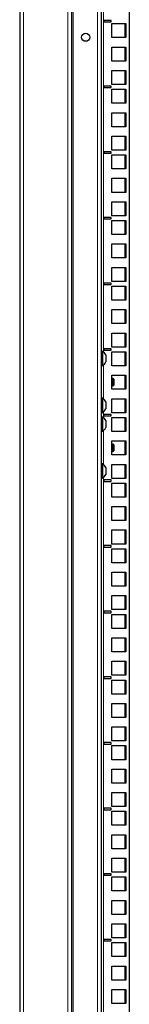
# Model space of a CAD drawing. Units: millimetres. Extents: x 46782 to 74920, y 2409 to 25654.
# Drawn here: x 53347 to 53421, y 17214 to 17881 of the extents above; entities that cross this region are included whole.
import ezdxf

# ---------------------------------------------------------------- set-up
doc = ezdxf.new("R2010")
doc.units = ezdxf.units.MM
doc.layers.add('Conteg Racks', color=3, linetype='Continuous')

# ---------------------------------------------------------------- blocks, each defined once
blk = doc.blocks.new('RSF-48-60-fv')
at = {"layer": 'Conteg Racks', "linetype": 'Continuous', "lineweight": 30}
for p, q in [((-45592.47, -1260.9), (-45592.47, -3405.15)), ((-45557.47, -1260.9), (-45557.47, -3405.15)), ((-45518.47, -1266.48), (-45518.47, -3400.08)), ((-45537.47, -2413.03), (-45537.47, -3400.35)), ((-45535.72, -2421.68), (-45535.72, -2422.68)), ((-45530.72, -2421.68), (-45535.72, -2421.68)), ((-45535.72, -2422.68), (-45530.72, -2422.68)), ((-45530.72, -2422.68), (-45530.72, -2421.68)), ((-45530.22, -2433.28), (-45530.22, -2423.78)), ((-45530.22, -2423.78), (-45520.72, -2423.78)), ((-45521.22, -2433.28), (-45521.22, -2423.78)), ((-45520.72, -2423.78), (-45520.72, -2433.28)), ((-45520.72, -2433.28), (-45530.22, -2433.28)), ((-45530.22, -2449.15), (-45530.22, -2439.65)), ((-45530.22, -2439.65), (-45520.72, -2439.65)), ((-45521.22, -2449.15), (-45521.22, -2439.65)), ((-45520.72, -2439.65), (-45520.72, -2449.15)), ((-45520.72, -2449.15), (-45530.22, -2449.15)), ((-45530.22, -2465.03), (-45530.22, -2455.53)), ((-45530.22, -2455.53), (-45520.72, -2455.53)), ((-45521.22, -2465.03), (-45521.22, -2455.53)), ((-45520.72, -2455.53), (-45520.72, -2465.03)), ((-45535.72, -2466.13), (-45535.72, -2467.13)), ((-45530.72, -2466.13), (-45535.72, -2466.13)), ((-45530.72, -2467.13), (-45530.72, -2466.13)), ((-45520.72, -2465.03), (-45530.22, -2465.03)), ((-45535.72, -2467.13), (-45530.72, -2467.13)), ((-45530.22, -2477.73), (-45530.22, -2468.23)), ((-45530.22, -2468.23), (-45520.72, -2468.23)), ((-45521.22, -2477.73), (-45521.22, -2468.23)), ((-45520.72, -2468.23), (-45520.72, -2477.73)), ((-45520.72, -2477.73), (-45530.22, -2477.73)), ((-45530.22, -2493.6), (-45530.22, -2484.1)), ((-45530.22, -2484.1), (-45520.72, -2484.1)), ((-45521.22, -2493.6), (-45521.22, -2484.1)), ((-45520.72, -2484.1), (-45520.72, -2493.6)), ((-45520.72, -2493.6), (-45530.22, -2493.6)), ((-45530.22, -2509.48), (-45530.22, -2499.98)), ((-45530.22, -2499.98), (-45520.72, -2499.98)), ((-45521.22, -2509.48), (-45521.22, -2499.98)), ((-45520.72, -2499.98), (-45520.72, -2509.48)), ((-45535.72, -2510.58), (-45535.72, -2511.58)), ((-45530.72, -2510.58), (-45535.72, -2510.58)), ((-45535.72, -2511.58), (-45530.72, -2511.58)), ((-45530.72, -2511.58), (-45530.72, -2510.58)), ((-45520.72, -2509.48), (-45530.22, -2509.48)), ((-45530.22, -2522.18), (-45530.22, -2512.68)), ((-45530.22, -2512.68), (-45520.72, -2512.68)), ((-45521.22, -2522.18), (-45521.22, -2512.68)), ((-45520.72, -2512.68), (-45520.72, -2522.18)), ((-45520.72, -2522.18), (-45530.22, -2522.18)), ((-45530.22, -2538.05), (-45530.22, -2528.55)), ((-45530.22, -2528.55), (-45520.72, -2528.55)), ((-45521.22, -2538.05), (-45521.22, -2528.55)), ((-45520.72, -2528.55), (-45520.72, -2538.05)), ((-45520.72, -2538.05), (-45530.22, -2538.05)), ((-45530.22, -2553.93), (-45530.22, -2544.43)), ((-45530.22, -2544.43), (-45520.72, -2544.43)), ((-45521.22, -2553.93), (-45521.22, -2544.43)), ((-45520.72, -2544.43), (-45520.72, -2553.93)), ((-45535.72, -2555.03), (-45535.72, -2556.03)), ((-45530.72, -2555.03), (-45535.72, -2555.03)), ((-45535.72, -2556.03), (-45530.72, -2556.03)), ((-45530.72, -2556.03), (-45530.72, -2555.03)), ((-45520.72, -2553.93), (-45530.22, -2553.93)), ((-45530.22, -2566.63), (-45530.22, -2557.13)), ((-45530.22, -2557.13), (-45520.72, -2557.13)), ((-45521.22, -2566.63), (-45521.22, -2557.13)), ((-45520.72, -2557.13), (-45520.72, -2566.63)), ((-45520.72, -2566.63), (-45530.22, -2566.63)), ((-45530.22, -2582.5), (-45530.22, -2573)), ((-45530.22, -2573), (-45520.72, -2573)), ((-45521.22, -2582.5), (-45521.22, -2573)), ((-45520.72, -2573), (-45520.72, -2582.5)), ((-45520.72, -2582.5), (-45530.22, -2582.5)), ((-45530.22, -2598.38), (-45530.22, -2588.88)), ((-45530.22, -2588.88), (-45520.72, -2588.88)), ((-45521.22, -2598.38), (-45521.22, -2588.88)), ((-45520.72, -2588.88), (-45520.72, -2598.38)), ((-45535.72, -2599.48), (-45535.72, -2600.48)), ((-45530.72, -2599.48), (-45535.72, -2599.48)), ((-45530.72, -2600.48), (-45530.72, -2599.48)), ((-45520.72, -2598.38), (-45530.22, -2598.38)), ((-45535.72, -2600.48), (-45530.72, -2600.48)), ((-45530.22, -2611.08), (-45530.22, -2601.58)), ((-45530.22, -2601.58), (-45520.72, -2601.58)), ((-45521.22, -2611.08), (-45521.22, -2601.58)), ((-45520.72, -2601.58), (-45520.72, -2611.08)), ((-45520.72, -2611.08), (-45530.22, -2611.08)), ((-45530.22, -2626.95), (-45530.22, -2617.45)), ((-45530.22, -2617.45), (-45520.72, -2617.45)), ((-45521.22, -2626.95), (-45521.22, -2617.45)), ((-45520.72, -2617.45), (-45520.72, -2626.95)), ((-45520.72, -2626.95), (-45530.22, -2626.95)), ((-45530.22, -2642.83), (-45530.22, -2633.33)), ((-45530.22, -2633.33), (-45520.72, -2633.33)), ((-45521.22, -2642.83), (-45521.22, -2633.33)), ((-45520.72, -2633.33), (-45520.72, -2642.83)), ((-45536.59, -2645.78), (-45536.97, -2645.78)), ((-45536.97, -2645.78), (-45536.97, -2655.28)), ((-45536.59, -2645.78), (-45536.59, -2655.28)), ((-45535.72, -2643.93), (-45535.72, -2644.93)), ((-45530.72, -2643.93), (-45535.72, -2643.93)), ((-45535.72, -2644.93), (-45530.72, -2644.93)), ((-45530.72, -2644.93), (-45530.72, -2643.93)), ((-45520.72, -2642.83), (-45530.22, -2642.83)), ((-45530.22, -2655.53), (-45530.22, -2646.03)), ((-45530.22, -2646.03), (-45520.72, -2646.03)), ((-45521.22, -2655.53), (-45521.22, -2646.03)), ((-45520.72, -2646.03), (-45520.72, -2655.53)), ((-45537.17, -2648.03), (-45537.47, -2648.03)), ((-45537.47, -2653.03), (-45537.17, -2653.03)), ((-45534.22, -2648.15), (-45534.22, -2652.9)), ((-45536.97, -2655.28), (-45536.59, -2655.28)), ((-45520.72, -2655.53), (-45530.22, -2655.53)), ((-45530.22, -2671.4), (-45530.22, -2661.9)), ((-45530.22, -2661.9), (-45520.72, -2661.9)), ((-45529.47, -2664.15), (-45530.22, -2664.15)), ((-45528.97, -2664.65), (-45529.47, -2664.15)), ((-45529.47, -2669.15), (-45529.47, -2664.15)), ((-45528.97, -2664.65), (-45528.97, -2668.65)), ((-45521.22, -2671.4), (-45521.22, -2661.9)), ((-45520.72, -2661.9), (-45520.72, -2671.4)), ((-45530.22, -2669.15), (-45529.47, -2669.15)), ((-45520.72, -2671.4), (-45530.22, -2671.4)), ((-45529.47, -2669.15), (-45528.97, -2668.65)), ((-45537.17, -2679.78), (-45537.47, -2679.78)), ((-45536.59, -2677.53), (-45536.97, -2677.53)), ((-45536.97, -2677.53), (-45536.97, -2687.03)), ((-45536.59, -2677.53), (-45536.59, -2687.03)), ((-45534.22, -2679.9), (-45534.22, -2684.65)), ((-45530.22, -2687.28), (-45530.22, -2677.78)), ((-45530.22, -2677.78), (-45520.72, -2677.78)), ((-45521.22, -2687.28), (-45521.22, -2677.78)), ((-45520.72, -2677.78), (-45520.72, -2687.28)), ((-45537.47, -2684.78), (-45537.17, -2684.78)), ((-45537.17, -2692.48), (-45537.47, -2692.48)), ((-45536.97, -2687.03), (-45536.59, -2687.03)), ((-45536.59, -2690.23), (-45536.97, -2690.23)), ((-45536.97, -2690.23), (-45536.97, -2699.73)), ((-45536.59, -2690.23), (-45536.59, -2699.73)), ((-45535.72, -2688.38), (-45535.72, -2689.38)), ((-45530.72, -2688.38), (-45535.72, -2688.38)), ((-45535.72, -2689.38), (-45530.72, -2689.38)), ((-45534.22, -2692.6), (-45534.22, -2697.35)), ((-45530.72, -2689.38), (-45530.72, -2688.38)), ((-45520.72, -2687.28), (-45530.22, -2687.28)), ((-45530.22, -2699.98), (-45530.22, -2690.48)), ((-45530.22, -2690.48), (-45520.72, -2690.48)), ((-45521.22, -2699.98), (-45521.22, -2690.48)), ((-45520.72, -2690.48), (-45520.72, -2699.98)), ((-45537.47, -2697.48), (-45537.17, -2697.48)), ((-45536.97, -2699.73), (-45536.59, -2699.73)), ((-45520.72, -2699.98), (-45530.22, -2699.98)), ((-45530.22, -2715.85), (-45530.22, -2706.35)), ((-45530.22, -2706.35), (-45520.72, -2706.35)), ((-45521.22, -2715.85), (-45521.22, -2706.35)), ((-45520.72, -2706.35), (-45520.72, -2715.85)), ((-45529.47, -2708.6), (-45530.22, -2708.6)), ((-45530.22, -2713.6), (-45529.47, -2713.6)), ((-45528.97, -2709.1), (-45529.47, -2708.6)), ((-45529.47, -2713.6), (-45529.47, -2708.6)), ((-45529.47, -2713.6), (-45528.97, -2713.1)), ((-45528.97, -2709.1), (-45528.97, -2713.1)), ((-45520.72, -2715.85), (-45530.22, -2715.85)), ((-45537.17, -2724.23), (-45537.47, -2724.23)), ((-45536.59, -2721.98), (-45536.97, -2721.98)), ((-45536.97, -2721.98), (-45536.97, -2731.48)), ((-45536.59, -2721.98), (-45536.59, -2731.48)), ((-45534.22, -2724.35), (-45534.22, -2729.1)), ((-45530.22, -2731.73), (-45530.22, -2722.23)), ((-45530.22, -2722.23), (-45520.72, -2722.23)), ((-45521.22, -2731.73), (-45521.22, -2722.23)), ((-45520.72, -2722.23), (-45520.72, -2731.73)), ((-45537.47, -2729.23), (-45537.17, -2729.23)), ((-45536.97, -2731.48), (-45536.59, -2731.48)), ((-45535.72, -2732.83), (-45535.72, -2733.83)), ((-45530.72, -2732.83), (-45535.72, -2732.83)), ((-45530.72, -2733.83), (-45530.72, -2732.83)), ((-45520.72, -2731.73), (-45530.22, -2731.73)), ((-45535.72, -2733.83), (-45530.72, -2733.83)), ((-45530.22, -2744.43), (-45530.22, -2734.93)), ((-45530.22, -2734.93), (-45520.72, -2734.93)), ((-45521.22, -2744.43), (-45521.22, -2734.93)), ((-45520.72, -2734.93), (-45520.72, -2744.43)), ((-45520.72, -2744.43), (-45530.22, -2744.43)), ((-45530.22, -2760.3), (-45530.22, -2750.8)), ((-45530.22, -2750.8), (-45520.72, -2750.8)), ((-45521.22, -2760.3), (-45521.22, -2750.8)), ((-45520.72, -2750.8), (-45520.72, -2760.3)), ((-45520.72, -2760.3), (-45530.22, -2760.3)), ((-45530.22, -2776.18), (-45530.22, -2766.68)), ((-45530.22, -2766.68), (-45520.72, -2766.68)), ((-45521.22, -2776.18), (-45521.22, -2766.68)), ((-45520.72, -2766.68), (-45520.72, -2776.18)), ((-45535.72, -2777.28), (-45535.72, -2778.28)), ((-45530.72, -2777.28), (-45535.72, -2777.28)), ((-45535.72, -2778.28), (-45530.72, -2778.28)), ((-45530.72, -2778.28), (-45530.72, -2777.28)), ((-45520.72, -2776.18), (-45530.22, -2776.18)), ((-45530.22, -2788.88), (-45530.22, -2779.38)), ((-45530.22, -2779.38), (-45520.72, -2779.38)), ((-45521.22, -2788.88), (-45521.22, -2779.38)), ((-45520.72, -2779.38), (-45520.72, -2788.88)), ((-45520.72, -2788.88), (-45530.22, -2788.88)), ((-45530.22, -2804.75), (-45530.22, -2795.25)), ((-45530.22, -2795.25), (-45520.72, -2795.25)), ((-45521.22, -2804.75), (-45521.22, -2795.25)), ((-45520.72, -2795.25), (-45520.72, -2804.75)), ((-45520.72, -2804.75), (-45530.22, -2804.75)), ((-45530.22, -2820.63), (-45530.22, -2811.13)), ((-45530.22, -2811.13), (-45520.72, -2811.13)), ((-45521.22, -2820.63), (-45521.22, -2811.13)), ((-45520.72, -2811.13), (-45520.72, -2820.63)), ((-45535.72, -2821.73), (-45535.72, -2822.73)), ((-45530.72, -2821.73), (-45535.72, -2821.73)), ((-45535.72, -2822.73), (-45530.72, -2822.73)), ((-45530.72, -2822.73), (-45530.72, -2821.73)), ((-45520.72, -2820.63), (-45530.22, -2820.63)), ((-45530.22, -2833.33), (-45530.22, -2823.83)), ((-45530.22, -2823.83), (-45520.72, -2823.83)), ((-45521.22, -2833.33), (-45521.22, -2823.83)), ((-45520.72, -2823.83), (-45520.72, -2833.33)), ((-45520.72, -2833.33), (-45530.22, -2833.33)), ((-45530.22, -2849.2), (-45530.22, -2839.7)), ((-45530.22, -2839.7), (-45520.72, -2839.7)), ((-45521.22, -2849.2), (-45521.22, -2839.7)), ((-45520.72, -2839.7), (-45520.72, -2849.2)), ((-45520.72, -2849.2), (-45530.22, -2849.2)), ((-45530.22, -2865.08), (-45530.22, -2855.58)), ((-45530.22, -2855.58), (-45520.72, -2855.58)), ((-45521.22, -2865.08), (-45521.22, -2855.58)), ((-45520.72, -2855.58), (-45520.72, -2865.08)), ((-45535.72, -2866.18), (-45535.72, -2867.18)), ((-45530.72, -2866.18), (-45535.72, -2866.18)), ((-45530.72, -2867.18), (-45530.72, -2866.18)), ((-45520.72, -2865.08), (-45530.22, -2865.08)), ((-45535.72, -2867.18), (-45530.72, -2867.18)), ((-45530.22, -2877.78), (-45530.22, -2868.28)), ((-45530.22, -2868.28), (-45520.72, -2868.28)), ((-45521.22, -2877.78), (-45521.22, -2868.28)), ((-45520.72, -2868.28), (-45520.72, -2877.78)), ((-45520.72, -2877.78), (-45530.22, -2877.78)), ((-45530.22, -2893.65), (-45530.22, -2884.15)), ((-45530.22, -2884.15), (-45520.72, -2884.15)), ((-45521.22, -2893.65), (-45521.22, -2884.15)), ((-45520.72, -2884.15), (-45520.72, -2893.65)), ((-45520.72, -2893.65), (-45530.22, -2893.65)), ((-45530.22, -2909.53), (-45530.22, -2900.03)), ((-45530.22, -2900.03), (-45520.72, -2900.03)), ((-45521.22, -2909.53), (-45521.22, -2900.03)), ((-45520.72, -2900.03), (-45520.72, -2909.53)), ((-45535.72, -2910.63), (-45535.72, -2911.63)), ((-45530.72, -2910.63), (-45535.72, -2910.63)), ((-45535.72, -2911.63), (-45530.72, -2911.63)), ((-45530.72, -2911.63), (-45530.72, -2910.63)), ((-45520.72, -2909.53), (-45530.22, -2909.53)), ((-45530.22, -2922.23), (-45530.22, -2912.73)), ((-45530.22, -2912.73), (-45520.72, -2912.73)), ((-45521.22, -2922.23), (-45521.22, -2912.73)), ((-45520.72, -2912.73), (-45520.72, -2922.23)), ((-45520.72, -2922.23), (-45530.22, -2922.23)), ((-45530.22, -2938.1), (-45530.22, -2928.6)), ((-45530.22, -2928.6), (-45520.72, -2928.6)), ((-45521.22, -2938.1), (-45521.22, -2928.6)), ((-45520.72, -2928.6), (-45520.72, -2938.1)), ((-45520.72, -2938.1), (-45530.22, -2938.1)), ((-45530.22, -2953.98), (-45530.22, -2944.48)), ((-45530.22, -2944.48), (-45520.72, -2944.48)), ((-45521.22, -2953.98), (-45521.22, -2944.48)), ((-45520.72, -2944.48), (-45520.72, -2953.98)), ((-45535.72, -2955.08), (-45535.72, -2956.08)), ((-45530.72, -2955.08), (-45535.72, -2955.08)), ((-45535.72, -2956.08), (-45530.72, -2956.08)), ((-45530.72, -2956.08), (-45530.72, -2955.08)), ((-45520.72, -2953.98), (-45530.22, -2953.98)), ((-45530.22, -2966.68), (-45530.22, -2957.18)), ((-45530.22, -2957.18), (-45520.72, -2957.18)), ((-45521.22, -2966.68), (-45521.22, -2957.18)), ((-45520.72, -2957.18), (-45520.72, -2966.68)), ((-45520.72, -2966.68), (-45530.22, -2966.68)), ((-45530.22, -2982.55), (-45530.22, -2973.05)), ((-45530.22, -2973.05), (-45520.72, -2973.05)), ((-45521.22, -2982.55), (-45521.22, -2973.05)), ((-45520.72, -2973.05), (-45520.72, -2982.55)), ((-45520.72, -2982.55), (-45530.22, -2982.55)), ((-45530.22, -2998.43), (-45530.22, -2988.93)), ((-45530.22, -2988.93), (-45520.72, -2988.93)), ((-45521.22, -2998.43), (-45521.22, -2988.93)), ((-45520.72, -2988.93), (-45520.72, -2998.43)), ((-45535.72, -2999.53), (-45535.72, -3000.53)), ((-45530.72, -2999.53), (-45535.72, -2999.53)), ((-45530.72, -3000.53), (-45530.72, -2999.53)), ((-45520.72, -2998.43), (-45530.22, -2998.43)), ((-45535.72, -3000.53), (-45530.72, -3000.53)), ((-45530.22, -3011.13), (-45530.22, -3001.63)), ((-45530.22, -3001.63), (-45520.72, -3001.63)), ((-45521.22, -3011.13), (-45521.22, -3001.63)), ((-45520.72, -3001.63), (-45520.72, -3011.13)), ((-45520.72, -3011.13), (-45530.22, -3011.13)), ((-45530.22, -3027), (-45530.22, -3017.5)), ((-45530.22, -3017.5), (-45520.72, -3017.5)), ((-45521.22, -3027), (-45521.22, -3017.5)), ((-45520.72, -3017.5), (-45520.72, -3027)), ((-45520.72, -3027), (-45530.22, -3027)), ((-45530.22, -3042.88), (-45530.22, -3033.38)), ((-45530.22, -3033.38), (-45520.72, -3033.38)), ((-45521.22, -3042.88), (-45521.22, -3033.38)), ((-45520.72, -3033.38), (-45520.72, -3042.88)), ((-45535.72, -3043.98), (-45535.72, -3044.98)), ((-45530.72, -3043.98), (-45535.72, -3043.98)), ((-45535.72, -3044.98), (-45530.72, -3044.98)), ((-45530.72, -3044.98), (-45530.72, -3043.98)), ((-45520.72, -3042.88), (-45530.22, -3042.88)), ((-45530.22, -3055.58), (-45530.22, -3046.08)), ((-45530.22, -3046.08), (-45520.72, -3046.08)), ((-45521.22, -3055.58), (-45521.22, -3046.08)), ((-45520.72, -3046.08), (-45520.72, -3055.58)), ((-45520.72, -3055.58), (-45530.22, -3055.58)), ((-45530.22, -3071.45), (-45530.22, -3061.95)), ((-45530.22, -3061.95), (-45520.72, -3061.95)), ((-45521.22, -3071.45), (-45521.22, -3061.95)), ((-45520.72, -3061.95), (-45520.72, -3071.45)), ((-45520.72, -3071.45), (-45530.22, -3071.45)), ((-45530.22, -3087.33), (-45530.22, -3077.83)), ((-45530.22, -3077.83), (-45520.72, -3077.83)), ((-45521.22, -3087.33), (-45521.22, -3077.83)), ((-45520.72, -3077.83), (-45520.72, -3087.33)), ((-45520.72, -3087.33), (-45530.22, -3087.33))]:
    blk.add_line(p, q, dxfattribs=at)
at = {"layer": 'Conteg Racks', "linetype": 'Continuous', "lineweight": 0}
for p, q in [((-45589.97, -1260.9), (-45589.97, -3405.15)), ((-45559.97, -1260.9), (-45559.97, -3405.15)), ((-45556.47, -1260.9), (-45556.47, -3405.15)), ((-45535.97, -2019.91), (-45535.97, -2646.14)), ((-45539.97, -2413.03), (-45539.97, -3405.15)), ((-45537.17, -2653.03), (-45537.17, -2648.03)), ((-45535.97, -2654.91), (-45535.97, -2677.89)), ((-45537.17, -2684.78), (-45537.17, -2679.78)), ((-45535.97, -2686.66), (-45535.97, -2690.59)), ((-45537.17, -2697.48), (-45537.17, -2692.48)), ((-45535.97, -2699.36), (-45535.97, -2722.34)), ((-45537.17, -2729.23), (-45537.17, -2724.23)), ((-45535.97, -2731.11), (-45535.97, -3311.68))]:
    blk.add_line(p, q, dxfattribs=at)
at = {"layer": 'Conteg Racks', "linetype": 'Continuous', "lineweight": 30}
blk.add_circle((-45547.97, -2433.03), 2.75, dxfattribs=at)
for centre, radius, start, end in [((-45538.98, -2650.53), 5.32, 26.54087, 63.33838), ((-45537.17, -2647.83), 0.2, 270, 360), ((-45537.17, -2653.23), 0.2, 360, 90), ((-45538.98, -2650.53), 5.32, 296.66162, 333.45913), ((-45537.17, -2679.58), 0.2, 270, 0), ((-45538.98, -2682.28), 5.32, 26.54087, 63.33838), ((-45537.17, -2684.98), 0.2, 0, 90), ((-45538.98, -2682.28), 5.32, 296.66162, 333.45913), ((-45537.17, -2692.28), 0.2, 270, 360), ((-45538.98, -2694.98), 5.32, 26.54087, 63.33838), ((-45537.17, -2697.68), 0.2, 360, 90), ((-45538.98, -2694.98), 5.32, 296.66162, 333.45913), ((-45537.17, -2724.03), 0.2, 270, 0), ((-45538.98, -2726.73), 5.32, 26.54087, 63.33838), ((-45537.17, -2729.43), 0.2, 0, 90), ((-45538.98, -2726.73), 5.32, 296.66162, 333.45913)]:
    blk.add_arc(centre, radius, start, end, dxfattribs=at)

msp = doc.modelspace()

# ---------------------------------------------------------------- block references
at = {"layer": 'Conteg Racks'}
msp.add_blockref('RSF-48-60-fv', (98939.4, 20302.3), dxfattribs=at)

doc.saveas('drawing.dxf')
